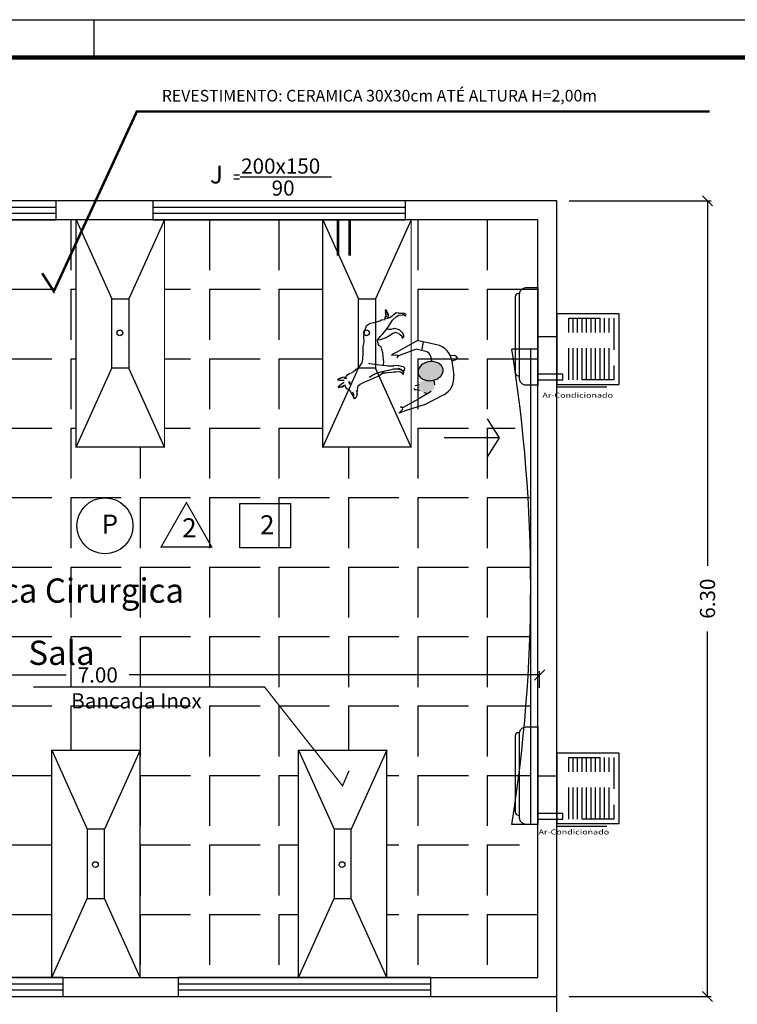
# Model space of a CAD drawing. Extents: x 1306 to 3282, y -24 to 530.
# Drawn here: x 1509 to 1515, y 23 to 31 of the extents above; entities that cross this region are included whole.
import ezdxf
from ezdxf.enums import TextEntityAlignment as Align

# ---------------------------------------------------------------- set-up
doc = ezdxf.new("R2010")
doc.units = 0
doc.header["$MEASUREMENT"] = 0
for name, pattern in [('CONTINU', [0]), ('DASHED2', [0.375, 0.25, -0.125]), ('HIDDEN', [0.375, 0.25, -0.125])]:
    doc.linetypes.add(name, pattern=pattern)
doc.layers.get('0').update_dxf_attribs({"linetype": 'CONTINUOUS'})
doc.layers.get('Defpoints').update_dxf_attribs({"linetype": 'CONTINUOUS'})
for name, color, linetype in [('0C', 1, 'CONTINUOUS'), ('0E', 5, 'CONTINUOUS'), ('0ESQUADRIAS', 5, 'CONTINUOUS'), ('0LAYOUT', 3, 'CONTINUOUS'), ('0TEXTO', 82, 'CONTINUOUS'), ('1LAYOUT', 3, 'CONTINUOUS'), ('cabelo', 44, 'CONTINUOUS'), ('calça', 116, 'CONTINUOUS'), ('EQUIP', 7, 'CONTINUOUS'), ('ESPEC', 2, 'CONTINUOUS'), ('FOLHA', 1, 'CONTINUOUS'), ('PAREDE', 6, 'CONTINUOUS'), ('PAREDES', 4, 'CONTINUOUS'), ('REG60-100', 7, 'CONTINUOUS')]:
    doc.layers.add(name, color=color, linetype=linetype)
doc.styles.add('LETTER2', font='ROMANS', dxfattribs={"width": 1.3})
doc.styles.add('REGUA60', font='simplex.shx')
doc.styles.add('REGUA80', font='simplex.shx')
doc.dimstyles.new('Copy of STANDARD', dxfattribs={"dimtxt": 0.12, "dimasz": 0.08, "dimexe": 0.03, "dimexo": 0.1, "dimgap": 0.09, "dimtad": 0, "dimzin": 0, "dimdsep": 46, "dimtxsty": 'Standard', "dimblk": 'OBLIQUE', "dimcen": 0.09, "dimadec": 0, "dimazin": 0, "dimtfac": 1, "dimtofl": 0, "dimtmove": 0, "dimatfit": 3, "dimldrblk": 'OBLIQUE', "dimfxl": 1, "dimtolj": 1, "dimtzin": 0, "dimarcsym": 0})

# ---------------------------------------------------------------- blocks, each defined once
blk = doc.blocks.new('JB')
at = {"elevation": 1.1}
for points in [[(-0.15, 0), (0, 0), (0, 1), (-0.15, 1), (-0.15, 0)], [(-0.1, 0), (-0.1, 1)], [(-0.05, 1), (-0.05, 0)]]:
    blk.add_lwpolyline(points, dxfattribs=at)
at = {"invisible_edges": 15}
for points in [[(-0.15, 1.01, 1.09), (0, 1.01, 1.09), (0, 1.01, 2.11), (-0.15, 1.01, 2.11)], [(-0.15, -0.01, 1.09), (0, -0.01, 1.09), (0, -0.01, 2.11), (-0.15, -0.01, 2.11)]]:
    blk.add_3dface(points, dxfattribs=at)
blk = doc.blocks.new('_Oblique')
at = {"color": 0, "linetype": 'ByBlock', "lineweight": -2}
blk.add_line((-0.5, -0.5), (0.5, 0.5), dxfattribs=at)
blk = doc.blocks.new('*D797')
at = {"color": 0, "lineweight": -2, "ltscale": 5}
for p, q in [((1506.5878, 25.6325), (1506.5878, 25.7649)), ((1506.5878, 25.7349), (1509.8378, 25.7349)), ((1513.5878, 25.7349), (1510.3378, 25.7349)), ((1513.5878, 25.6325), (1513.5878, 25.7649))]:
    blk.add_line(p, q, dxfattribs=at)
at = {"layer": 'Defpoints', "color": 0, "ltscale": 5}
for p in [(1513.5878, 25.7349), (1506.5878, 25.5325), (1513.5878, 25.5325)]:
    blk.add_point(p, dxfattribs=at)
at = {"color": 0, "lineweight": -2, "ltscale": 5, "xscale": 0.08, "yscale": 0.08, "zscale": 0.08, "rotation": 180}
blk.add_blockref('_Oblique', (1506.5878, 25.7349), dxfattribs=at)
at = {"color": 0, "lineweight": -2, "ltscale": 5, "xscale": 0.08, "yscale": 0.08, "zscale": 0.08}
blk.add_blockref('_Oblique', (1513.5878, 25.7349), dxfattribs=at)
at = {"color": 0, "ltscale": 5, "insert": (1510.0878, 25.7349), "char_height": 0.12, "attachment_point": 5}
blk.add_mtext('\\A1;7.00', dxfattribs=at)
blk = doc.blocks.new('INDSETA')
at = {"color": 4, "linetype": 'ByBlock'}
for p, q in [((1.24, 2), (0, 0)), ((0, 0), (1.24, -2))]:
    blk.add_line(p, q, dxfattribs=at)
blk = doc.blocks.new('*D809')
at = {"color": 0, "lineweight": -2, "ltscale": 5}
for p, q in [((1513.8229, 29.489), (1514.9479, 29.489)), ((1514.9179, 29.489), (1514.9179, 26.599)), ((1514.9179, 23.189), (1514.9179, 26.079)), ((1513.8229, 23.189), (1514.9479, 23.189))]:
    blk.add_line(p, q, dxfattribs=at)
at = {"layer": 'Defpoints', "color": 0, "ltscale": 5}
for p in [(1513.7229, 29.489, -5.01), (1514.9179, 29.489), (1513.7229, 23.189, -5.01)]:
    blk.add_point(p, dxfattribs=at)
at = {"color": 0, "lineweight": -2, "ltscale": 5, "xscale": 0.08, "yscale": 0.08, "zscale": 0.08}
for p, rotation in [((1514.9179, 29.489), 90), ((1514.9179, 23.189), 270)]:
    blk.add_blockref('_Oblique', p, dxfattribs=dict(at, rotation=rotation))
at = {"color": 0, "ltscale": 5, "insert": (1514.9179, 26.339), "char_height": 0.12, "attachment_point": 5, "rotation": 90}
blk.add_mtext('\\A1;6.30', dxfattribs=at)

msp = doc.modelspace()

# ---------------------------------------------------------------- hatches: boundary and pattern name
at = {"ltscale": 5}
h = msp.add_hatch(dxfattribs=at)
h.set_pattern_fill('ANGLE,_O', color=251, scale=2)
h.set_pattern_definition([(0, (1506.5729, 29.33897), (0, -0.55), [0.4, -0.15]), (270, (1506.5729, 29.33897), (-0.55, -3e-17), [0.4, -0.15])])
h.paths.add_polyline_path([(1510.6162, 27.539), (1510.6162, 29.339), (1511.8703, 29.339), (1511.8703, 27.539), (1512.5703, 27.539), (1512.5703, 29.339), (1513.5729, 29.339), (1513.5729, 28.1262), (1513.4792, 28.1262, 0.414214), (1513.4292, 28.0762), (1513.4292, 28.0528), (1513.4199, 28.0528, 0.414214), (1513.3949, 28.0278), (1513.3949, 27.4251, 0.414214), (1513.4199, 27.4001), (1513.4294, 27.4001, 0.389001), (1513.4792, 27.3544), (1513.5172, 27.3544), (1513.5172, 24.6479), (1513.4792, 24.6479, 0.414214), (1513.4292, 24.5979), (1513.4292, 23.9262, 0.414214), (1513.4792, 23.8762), (1513.5729, 23.8762), (1513.5729, 23.339), (1512.377, 23.339), (1512.377, 25.139), (1511.677, 25.139), (1511.677, 23.339), (1510.4229, 23.339), (1510.4229, 25.139), (1509.7229, 25.139), (1509.7229, 23.339), (1508.5652, 23.339), (1508.5652, 25.139), (1507.8652, 25.139), (1507.8652, 23.339), (1507.5396, 23.339, 0.414214), (1506.6896, 24.189), (1506.6396, 24.189), (1506.6396, 23.339), (1506.5729, 23.339), (1506.5729, 26.539), (1507.2229, 26.539), (1507.2229, 28.039), (1506.5729, 28.039), (1506.5729, 29.339), (1508.0585, 29.339), (1508.0585, 27.539), (1508.7585, 27.539), (1508.7585, 29.339), (1509.9162, 29.339), (1509.9162, 27.539)])
h.paths.add_polyline_path([(1507.5396, 23.339), (1506.6896, 23.339), (1506.6896, 24.189, -0.414214)], flags=17)
h.paths.add_polyline_path([(1509.8978, 27.033), (1510.2778, 27.033), (1510.2778, 26.853), (1509.8978, 26.853)], flags=24)
h.paths.add_polyline_path([(1507.9952, 26.529), (1507.9952, 26.149), (1507.8152, 26.149), (1507.8152, 26.529)], flags=24)
h.paths.add_polyline_path([(1509.8472, 25.6199), (1511.2672, 25.6199), (1511.2672, 25.4399), (1509.8472, 25.4399)], flags=24)
h.paths.add_polyline_path([(1508.5978, 26.4989), (1511.1761, 26.4989), (1511.1761, 26.1149), (1508.5978, 26.1149)], flags=24)
h.paths.add_polyline_path([(1509.4901, 26.0546), (1510.1255, 26.0546), (1510.1255, 25.7666), (1509.4901, 25.7666)], flags=24)
edge = h.paths.add_edge_path(flags=17)
edge.add_line((1506.6396, 23.339), (1506.6896, 23.339))
edge = h.paths.add_edge_path(flags=16)
edge.add_line((1506.5896, 23.189), (1506.5896, 23.339))
edge.add_line((1506.5896, 23.339), (1506.6396, 23.339))
edge.add_line((1506.6396, 23.339), (1506.6396, 23.289))
edge.add_line((1506.6396, 23.289), (1506.6896, 23.289))
edge.add_line((1506.6896, 23.289), (1506.6896, 23.189))
edge = h.paths.add_edge_path(flags=0)
edge.add_line((1506.6896, 23.189), (1506.5896, 23.189))
h.paths.add_polyline_path([(1507.5883, 23.339), (1506.5883, 23.339), (1506.5883, 23.189), (1507.5883, 23.189)])
edge = h.paths.add_edge_path()
edge.add_line((1507.5896, 23.189), (1507.5896, 23.339))
edge.add_line((1507.5896, 23.339), (1507.5396, 23.339))
edge.add_line((1507.5396, 23.339), (1507.5396, 23.289))
edge.add_line((1507.5396, 23.289), (1507.4896, 23.289))
edge.add_line((1507.4896, 23.289), (1507.4896, 23.189))
edge = h.paths.add_edge_path(flags=17)
edge.add_line((1507.5896, 23.189), (1507.4896, 23.189))
h.paths.add_polyline_path([(1507.0472, 23.4445), (1507.0472, 23.6845), (1507.2272, 23.6845), (1507.2272, 23.4445)], flags=24)
edge = h.paths.add_edge_path(flags=0)
edge.add_line((1507.058, 23.4319), (1507.058, 23.7009))
h.paths.add_polyline_path([(1506.8904, 23.4083), (1506.8904, 23.7283), (1507.0704, 23.7283), (1507.0704, 23.4083)], flags=24)
h.paths.add_polyline_path([(1506.9859, 23.3053), (1506.9859, 23.3886), (1507.1359, 23.3886), (1507.1359, 23.3053)], flags=9)
h.paths.add_polyline_path([(1506.9831, 23.1969), (1506.9831, 23.3369), (1507.1631, 23.3369), (1507.1631, 23.1969)], flags=24)
edge = h.paths.add_edge_path(flags=16)
edge.add_line((1507.0727, 23.367), (1507.0727, 23.4118))
edge = h.paths.add_edge_path(flags=16)
edge.add_line((1507.0407, 23.367), (1507.0407, 23.4118))
at = {"layer": 'cabelo'}
msp.add_hatch(color=40, dxfattribs=at).paths.add_polyline_path([(1512.82, 28.1263, 0.126822), (1512.8232, 28.1546, 0.126822), (1512.8124, 28.1808, 0.10607), (1512.7869, 28.203, 0.085783), (1512.7537, 28.2145, 0.075445), (1512.7138, 28.215, 0.075445), (1512.6756, 28.2036, 0.085783), (1512.6468, 28.1835, 0.10607), (1512.6284, 28.1551, 0.126822), (1512.6251, 28.1269, 0.126822), (1512.636, 28.1006, 0.10607), (1512.6615, 28.0784, 0.085783), (1512.6947, 28.0669, 0.075445), (1512.7346, 28.0664, 0.075445), (1512.7728, 28.0778, 0.085783), (1512.8015, 28.098, 0.10607)])
at = {"layer": 'calça'}
msp.add_hatch(color=251, dxfattribs=at).paths.add_polyline_path([(1512.7562, 28.0317), (1512.7509, 28.0698, -0.031395), (1512.7346, 28.0664, -0.075445), (1512.6947, 28.0669, -0.03575), (1512.6804, 28.0703), (1512.6497, 28.0576, 0.672614), (1512.6702, 27.9708), (1512.701, 27.9636), (1512.7299, 27.9805, 0.316574)])

# ---------------------------------------------------------------- linework, layer by layer
for p, q in [((1483.3056, 30.9237), (1527.8556, 30.9237)), ((1510.0556, 30.9237), (1510.0556, 30.6237)), ((1512.3637, 28.6229, -5.01), (1512.3691, 28.6116, -5.01)), ((1512.3673, 28.6265, -5.01), (1512.3703, 28.6146, -5.01)), ((1512.3739, 28.6128, -5.01), (1512.3709, 28.6294, -5.01)), ((1512.3709, 28.6294, -5.01), (1512.3751, 28.6116, -5.01)), ((1512.3751, 28.6116, -5.01), (1512.3757, 28.6175, -5.01)), ((1512.3757, 28.6175, -5.01), (1512.3816, 28.6003, -5.01)), ((1512.3354, 28.5431, -5.01), (1512.3218, 28.5356, -5.01)), ((1512.3633, 28.5468, -5.01), (1512.3354, 28.5431, -5.01)), ((1512.3643, 28.551, -5.01), (1512.3655, 28.5682, -5.01)), ((1512.3655, 28.6128, -5.01), (1512.3709, 28.5997, -5.01)), ((1512.3679, 28.5539, -5.01), (1512.3673, 28.5747, -5.01)), ((1512.3739, 28.5712, -5.01), (1512.3679, 28.5979, -5.01)), ((1512.3679, 28.5979, -5.01), (1512.3721, 28.5878, -5.01)), ((1512.3709, 28.5605, -5.01), (1512.3697, 28.5819, -5.01)), ((1512.3697, 28.5819, -5.01), (1512.3739, 28.5712, -5.01)), ((1512.4069, 28.5666, -5.01), (1512.3758, 28.5561, -5.01)), ((1512.3816, 28.6003, -5.01), (1512.381, 28.6057, -5.01)), ((1512.381, 28.6057, -5.01), (1512.3864, 28.5878, -5.01)), ((1512.3905, 28.5825, -5.01), (1512.3822, 28.5587, -5.01)), ((1512.3864, 28.5878, -5.01), (1512.3881, 28.5955, -5.01)), ((1512.3881, 28.5955, -5.01), (1512.3876, 28.5771, -5.01)), ((1512.3876, 28.5771, -5.01), (1512.3905, 28.5825, -5.01)), ((1512.4047, 28.5159, -5.01), (1512.4235, 28.5434, -5.01)), ((1512.4506, 28.6014, -5.01), (1512.4069, 28.5666, -5.01)), ((1512.4235, 28.5434, -5.01), (1512.4508, 28.5705, -5.01)), ((1512.4695, 28.5989, -5.01), (1512.4506, 28.6014, -5.01)), ((1512.4508, 28.5705, -5.01), (1512.4733, 28.5832, -5.01)), ((1512.4702, 28.5991, -5.01), (1512.4758, 28.5987, -5.01)), ((1512.4733, 28.5832, -5.01), (1512.5003, 28.5869, -5.01)), ((1512.4758, 28.5987, -5.01), (1512.4823, 28.5994, -5.01)), ((1512.4823, 28.5994, -5.01), (1512.4849, 28.5998, -5.01)), ((1512.4851, 28.5997, -5.01), (1512.4988, 28.6003, -5.01)), ((1512.5, 28.601, -5.01), (1512.514, 28.6005, -5.01)), ((1512.5009, 28.5868, -5.01), (1512.5072, 28.5868, -5.01)), ((1512.5116, 28.5868, -5.01), (1512.5079, 28.5869, -5.01)), ((1512.5151, 28.5854, -5.01), (1512.5116, 28.5868, -5.01)), ((1512.5173, 28.5813, -5.01), (1512.5151, 28.5854, -5.01)), ((1512.5156, 28.6005, -5.01), (1512.5212, 28.598, -5.01)), ((1512.5197, 28.5783, -5.01), (1512.5173, 28.5813, -5.01)), ((1512.5193, 28.5817, -5.01), (1512.5202, 28.5803, -5.01)), ((1512.5241, 28.5777, -5.01), (1512.5198, 28.5782, -5.01)), ((1512.5202, 28.5803, -5.01), (1512.523, 28.5791, -5.01)), ((1512.5212, 28.598, -5.01), (1512.5242, 28.5943, -5.01)), ((1512.5216, 28.5824, -5.01), (1512.5235, 28.5808, -5.01)), ((1512.523, 28.5791, -5.01), (1512.5256, 28.5794, -5.01)), ((1512.5235, 28.5808, -5.01), (1512.5254, 28.5801, -5.01)), ((1512.5237, 28.5836, -5.01), (1512.5254, 28.5817, -5.01)), ((1512.5266, 28.5801, -5.01), (1512.5241, 28.5777, -5.01)), ((1512.5242, 28.5943, -5.01), (1512.5268, 28.5889, -5.01)), ((1512.5254, 28.5817, -5.01), (1512.5268, 28.5819, -5.01)), ((1512.5268, 28.5889, -5.01), (1512.5268, 28.5843, -5.01)), ((1512.1994, 28.459, -5.01), (1512.1929, 28.4164, -5.01)), ((1512.2129, 28.4956, -5.01), (1512.1994, 28.459, -5.01)), ((1512.2452, 28.5183, -5.01), (1512.2129, 28.4956, -5.01)), ((1512.274, 28.5221, -5.01), (1512.2452, 28.5183, -5.01)), ((1512.3218, 28.5356, -5.01), (1512.274, 28.5221, -5.01)), ((1512.3463, 28.4351, -5.01), (1512.3707, 28.4639, -5.01)), ((1512.3707, 28.4639, -5.01), (1512.3861, 28.4855, -5.01)), ((1512.3864, 28.4723, -5.01), (1512.3761, 28.4704, -5.01)), ((1512.3861, 28.4855, -5.01), (1512.4047, 28.5159, -5.01)), ((1512.3879, 28.4725, -5.01), (1512.4038, 28.4736, -5.01)), ((1512.4038, 28.4736, -5.01), (1512.4112, 28.4741, -5.01)), ((1512.4112, 28.4741, -5.01), (1512.439, 28.4797, -5.01)), ((1512.439, 28.4797, -5.01), (1512.4734, 28.4698, -5.01)), ((1512.4923, 28.4558, -5.01), (1512.474, 28.4701, -5.01)), ((1512.1929, 28.4164, -5.01), (1512.1941, 28.3696, -5.01)), ((1512.3242, 28.3877, -5.01), (1512.3037, 28.3854, -5.01)), ((1512.3045, 28.3873, -5.01), (1512.3243, 28.4139, -5.01)), ((1512.3076, 28.3697, -5.01), (1512.3045, 28.3873, -5.01)), ((1512.3654, 28.4026, -5.01), (1512.3242, 28.3877, -5.01)), ((1512.3243, 28.4139, -5.01), (1512.3463, 28.4351, -5.01)), ((1512.3898, 28.4155, -5.01), (1512.3654, 28.4026, -5.01)), ((1512.4249, 28.4375, -5.01), (1512.3898, 28.4155, -5.01)), ((1512.446, 28.4455, -5.01), (1512.4249, 28.4375, -5.01)), ((1512.4708, 28.4378, -5.01), (1512.446, 28.4455, -5.01)), ((1512.4721, 28.4375, -5.01), (1512.4955, 28.4205, -5.01)), ((1512.5046, 28.4419, -5.01), (1512.4923, 28.4558, -5.01)), ((1512.4955, 28.4197, -5.01), (1512.4959, 28.4129, -5.01)), ((1512.4959, 28.4129, -5.01), (1512.4991, 28.4038, -5.01)), ((1512.4991, 28.4038, -5.01), (1512.505, 28.4042, -5.01)), ((1512.5002, 28.4097, -5.01), (1512.5018, 28.4066, -5.01)), ((1512.5018, 28.4066, -5.01), (1512.5062, 28.4062, -5.01)), ((1512.5034, 28.4121, -5.01), (1512.5038, 28.4089, -5.01)), ((1512.5038, 28.4089, -5.01), (1512.507, 28.4085, -5.01)), ((1512.5102, 28.434, -5.01), (1512.5046, 28.4419, -5.01)), ((1512.505, 28.4042, -5.01), (1512.5118, 28.4121, -5.01)), ((1512.5066, 28.4141, -5.01), (1512.5082, 28.4105, -5.01)), ((1512.5082, 28.4105, -5.01), (1512.5106, 28.4109, -5.01)), ((1512.5118, 28.4236, -5.01), (1512.5102, 28.434, -5.01)), ((1512.5118, 28.4121, -5.01), (1512.5118, 28.4236, -5.01)), ((1512.1881, 28.3336, -5.01), (1512.1869, 28.282, -5.01)), ((1512.1941, 28.3696, -5.01), (1512.1881, 28.3336, -5.01)), ((1512.3149, 28.3449, -5.01), (1512.3076, 28.3697, -5.01)), ((1512.3316, 28.3329, -5.01), (1512.3149, 28.3449, -5.01)), ((1512.3376, 28.3126, -5.01), (1512.3316, 28.3329, -5.01)), ((1512.346, 28.2851, -5.01), (1512.3376, 28.3126, -5.01)), ((1512.1842, 28.2347, -5.01), (1512.1829, 28.221, -5.01)), ((1512.1859, 28.2471, -5.01), (1512.1842, 28.2347, -5.01)), ((1512.1869, 28.282, -5.01), (1512.1861, 28.2369, -5.01)), ((1512.3497, 28.2581, -5.01), (1512.346, 28.2851, -5.01)), ((1512.3513, 28.2339, -5.01), (1512.3497, 28.2581, -5.01)), ((1512.3527, 28.2133, -5.01), (1512.3513, 28.2339, -5.01)), ((1512.1284, 28.1476, -5.01), (1512.116, 28.1373, -5.01)), ((1512.1465, 28.1622, -5.01), (1512.1284, 28.1476, -5.01)), ((1512.1623, 28.1794, -5.01), (1512.1465, 28.1622, -5.01)), ((1512.1722, 28.1952, -5.01), (1512.1623, 28.1794, -5.01)), ((1512.179, 28.2077, -5.01), (1512.1722, 28.1952, -5.01)), ((1512.1829, 28.221, -5.01), (1512.179, 28.2077, -5.01)), ((1512.244, 28.1976, -5.01), (1512.2363, 28.2009, -5.01)), ((1512.2808, 28.1945, -5.01), (1512.244, 28.1976, -5.01)), ((1512.3395, 28.1862, -5.01), (1512.2808, 28.1945, -5.01)), ((1512.3426, 28.1875, -5.01), (1512.3697, 28.1844, -5.01)), ((1512.3504, 28.1916, -5.01), (1512.3527, 28.2133, -5.01)), ((1512.364, 28.1419, -5.01), (1512.3926, 28.1494, -5.01)), ((1512.3697, 28.1844, -5.01), (1512.3864, 28.1828, -5.01)), ((1512.3864, 28.1828, -5.01), (1512.4223, 28.182, -5.01)), ((1512.3926, 28.1494, -5.01), (1512.4323, 28.1577, -5.01)), ((1512.4228, 28.1822, -5.01), (1512.4322, 28.1822, -5.01)), ((1512.4323, 28.1577, -5.01), (1512.4557, 28.1592, -5.01)), ((1512.4671, 28.1844, -5.01), (1512.4326, 28.1821, -5.01)), ((1512.439, 28.1589, -5.01), (1512.4653, 28.1581, -5.01)), ((1512.4557, 28.1592, -5.01), (1512.4697, 28.1602, -5.01)), ((1512.4653, 28.1581, -5.01), (1512.4828, 28.1541, -5.01)), ((1512.4666, 28.1842, -5.01), (1512.4702, 28.1842, -5.01)), ((1512.4773, 28.1597, -5.01), (1512.4677, 28.1605, -5.01)), ((1512.4717, 28.1844, -5.01), (1512.4948, 28.1812, -5.01)), ((1512.4916, 28.1549, -5.01), (1512.4773, 28.1597, -5.01)), ((1512.4828, 28.1541, -5.01), (1512.494, 28.1525, -5.01)), ((1512.498, 28.143, -5.01), (1512.4916, 28.1549, -5.01)), ((1512.4948, 28.1812, -5.01), (1512.5059, 28.1772, -5.01)), ((1512.5001, 28.1472, -5.01), (1512.5031, 28.1423, -5.01)), ((1512.5031, 28.1497, -5.01), (1512.5043, 28.1435, -5.01)), ((1512.5057, 28.1497, -5.01), (1512.5073, 28.1446, -5.01)), ((1512.5059, 28.1772, -5.01), (1512.5163, 28.1661, -5.01)), ((1512.5091, 28.15, -5.01), (1512.5103, 28.1446, -5.01)), ((1512.5163, 28.1661, -5.01), (1512.5147, 28.143, -5.01)), ((1512.0016, 28.0829, -5.01), (1511.9863, 28.0712, -5.01)), ((1511.9863, 28.0712, -5.01), (1512.0052, 28.0691, -5.01)), ((1512.0021, 28.0799, -5.01), (1511.9924, 28.0727, -5.01)), ((1511.9924, 28.0727, -5.01), (1512.0134, 28.0702, -5.01)), ((1512.0226, 28.0911, -5.01), (1512.0016, 28.0829, -5.01)), ((1512.021, 28.0875, -5.01), (1512.0021, 28.0799, -5.01)), ((1512.0052, 28.0691, -5.01), (1512.0405, 28.0671, -5.01)), ((1512.0134, 28.0702, -5.01), (1512.0369, 28.0712, -5.01)), ((1512.0349, 28.0896, -5.01), (1512.021, 28.0875, -5.01)), ((1512.0513, 28.0929, -5.01), (1512.0243, 28.0911, -5.01)), ((1512.0395, 28.0886, -5.01), (1512.0471, 28.0809, -5.01)), ((1512.0598, 28.0785, -5.01), (1512.0513, 28.0929, -5.01)), ((1512.0594, 28.1037, -5.01), (1512.0543, 28.0968, -5.01)), ((1512.0852, 28.1209, -5.01), (1512.0594, 28.1037, -5.01)), ((1512.1136, 28.1352, -5.01), (1512.0889, 28.1225, -5.01)), ((1512.2038, 28.0553, -5.01), (1512.243, 28.0729, -5.01)), ((1512.2388, 28.0942, -5.01), (1512.2641, 28.108, -5.01)), ((1512.243, 28.0729, -5.01), (1512.2785, 28.0884, -5.01)), ((1512.2641, 28.108, -5.01), (1512.2913, 28.122, -5.01)), ((1512.2785, 28.0884, -5.01), (1512.3095, 28.1017, -5.01)), ((1512.2913, 28.122, -5.01), (1512.3297, 28.1359, -5.01)), ((1512.3095, 28.1017, -5.01), (1512.3364, 28.1204, -5.01)), ((1512.3297, 28.1359, -5.01), (1512.364, 28.1419, -5.01)), ((1512.3364, 28.1204, -5.01), (1512.3602, 28.1426, -5.01)), ((1512.3402, 28.1223, -5.01), (1512.3602, 28.1279, -5.01)), ((1512.3602, 28.1279, -5.01), (1512.3705, 28.1279, -5.01)), ((1512.3706, 28.1273, -5.01), (1512.3836, 28.1291, -5.01)), ((1512.3836, 28.1291, -5.01), (1512.4134, 28.133, -5.01)), ((1512.4134, 28.133, -5.01), (1512.431, 28.1351, -5.01)), ((1512.431, 28.1351, -5.01), (1512.4488, 28.1363, -5.01)), ((1512.4488, 28.1363, -5.01), (1512.474, 28.138, -5.01)), ((1512.474, 28.138, -5.01), (1512.4952, 28.1291, -5.01)), ((1512.4956, 28.1286, -5.01), (1512.5004, 28.1183, -5.01)), ((1512.5067, 28.1374, -5.01), (1512.498, 28.143, -5.01)), ((1512.5004, 28.1183, -5.01), (1512.5083, 28.1159, -5.01)), ((1512.5015, 28.1206, -5.01), (1512.5028, 28.1184, -5.01)), ((1512.5024, 28.1236, -5.01), (1512.5028, 28.121, -5.01)), ((1512.5028, 28.121, -5.01), (1512.5048, 28.1189, -5.01)), ((1512.5028, 28.1184, -5.01), (1512.506, 28.1177, -5.01)), ((1512.5031, 28.1423, -5.01), (1512.5078, 28.1391, -5.01)), ((1512.5043, 28.1435, -5.01), (1512.5091, 28.1396, -5.01)), ((1512.5048, 28.1189, -5.01), (1512.5085, 28.1178, -5.01)), ((1512.5049, 28.1242, -5.01), (1512.5052, 28.1211, -5.01)), ((1512.5052, 28.1211, -5.01), (1512.507, 28.1191, -5.01)), ((1512.506, 28.1177, -5.01), (1512.5087, 28.1177, -5.01)), ((1512.5147, 28.143, -5.01), (1512.5067, 28.1374, -5.01)), ((1512.507, 28.1191, -5.01), (1512.5091, 28.1193, -5.01)), ((1512.5073, 28.1446, -5.01), (1512.511, 28.1412, -5.01)), ((1512.5074, 28.1257, -5.01), (1512.5074, 28.1228, -5.01)), ((1512.5074, 28.1228, -5.01), (1512.5087, 28.1212, -5.01)), ((1512.5083, 28.1159, -5.01), (1512.5123, 28.1279, -5.01)), ((1512.5085, 28.1178, -5.01), (1512.5092, 28.1186, -5.01)), ((1512.5087, 28.1212, -5.01), (1512.5102, 28.122, -5.01)), ((1512.5103, 28.1446, -5.01), (1512.5126, 28.1421, -5.01)), ((1512.5123, 28.1279, -5.01), (1512.5107, 28.1398, -5.01)), ((1511.996, 28.0185, -5.01), (1511.9914, 28.0109, -5.01)), ((1511.9914, 28.0109, -5.01), (1512.0037, 28.0129, -5.01)), ((1512.0174, 28.04, -5.01), (1511.9953, 28.0189, -5.01)), ((1512.0006, 28.0216, -5.01), (1511.9975, 28.0144, -5.01)), ((1511.9975, 28.0144, -5.01), (1512.0088, 28.017, -5.01)), ((1512.021, 28.0395, -5.01), (1512.0006, 28.0216, -5.01)), ((1512.0022, 28.0137, -5.01), (1512.0264, 28.0172, -5.01)), ((1512.0088, 28.017, -5.01), (1512.0216, 28.019, -5.01)), ((1512.0382, 28.0508, -5.01), (1512.0174, 28.04, -5.01)), ((1512.0364, 28.0477, -5.01), (1512.021, 28.0395, -5.01)), ((1512.0216, 28.019, -5.01), (1512.0379, 28.0303, -5.01)), ((1512.0264, 28.0172, -5.01), (1512.0381, 28.0236, -5.01)), ((1512.0429, 28.0353, -5.01), (1512.053, 28.0097, -5.01)), ((1512.053, 28.0097, -5.01), (1512.064, 28.0014, -5.01)), ((1512.064, 28.0014, -5.01), (1512.0777, 27.9941, -5.01)), ((1512.0753, 28.0536, -5.01), (1512.0786, 28.0511, -5.01)), ((1512.0759, 28.0566, -5.01), (1512.0772, 28.0546, -5.01)), ((1512.0761, 28.0503, -5.01), (1512.0795, 28.0486, -5.01)), ((1512.0768, 27.9945, -5.01), (1512.0875, 27.9822, -5.01)), ((1512.0772, 28.047, -5.01), (1512.0808, 28.0458, -5.01)), ((1512.0776, 28.0563, -5.01), (1512.0774, 28.0524, -5.01)), ((1512.0774, 28.0524, -5.01), (1512.078, 28.0481, -5.01)), ((1512.0794, 28.0568, -5.01), (1512.0775, 28.0584, -5.01)), ((1512.0775, 28.0584, -5.01), (1512.0776, 28.0561, -5.01)), ((1512.078, 28.0481, -5.01), (1512.08, 28.0433, -5.01)), ((1512.0784, 28.0443, -5.01), (1512.0817, 28.0434, -5.01)), ((1512.0793, 28.0413, -5.01), (1512.0832, 28.0413, -5.01)), ((1512.0841, 28.0532, -5.01), (1512.0794, 28.0568, -5.01)), ((1512.08, 28.0433, -5.01), (1512.0836, 28.0397, -5.01)), ((1512.0816, 28.0397, -5.01), (1512.0843, 28.0394, -5.01)), ((1512.0836, 28.0397, -5.01), (1512.0861, 28.0378, -5.01)), ((1512.0862, 28.0476, -5.01), (1512.0841, 28.0532, -5.01)), ((1512.0861, 28.0378, -5.01), (1512.0866, 28.0419, -5.01)), ((1512.0866, 28.0419, -5.01), (1512.0862, 28.0476, -5.01)), ((1512.1433, 27.965, -5.01), (1512.1442, 27.9941, -5.01)), ((1512.1442, 27.9941, -5.01), (1512.1497, 28.0245, -5.01)), ((1512.1497, 28.0245, -5.01), (1512.1674, 28.0388, -5.01)), ((1512.1674, 28.0388, -5.01), (1512.2038, 28.0553, -5.01)), ((1512.0875, 27.9822, -5.01), (1512.1008, 27.9587, -5.01)), ((1512.1013, 27.9589, -5.01), (1512.1074, 27.9449, -5.01)), ((1512.1049, 27.976, -5.01), (1512.1128, 27.9562, -5.01)), ((1512.1074, 27.9449, -5.01), (1512.1123, 27.9326, -5.01)), ((1512.1124, 27.9329, -5.01), (1512.1172, 27.9219, -5.01)), ((1512.1128, 27.9562, -5.01), (1512.1148, 27.9424, -5.01)), ((1512.114, 27.9281, -5.01), (1512.1239, 27.931, -5.01)), ((1512.1149, 27.9244, -5.01), (1512.1213, 27.9267, -5.01)), ((1512.1181, 27.9218, -5.01), (1512.1224, 27.9229, -5.01)), ((1512.1219, 27.9269, -5.01), (1512.1224, 27.9235, -5.01)), ((1512.1227, 27.9229, -5.01), (1512.1306, 27.9265, -5.01)), ((1512.1243, 27.9313, -5.01), (1512.1249, 27.925, -5.01)), ((1512.1306, 27.9265, -5.01), (1512.1355, 27.932, -5.01)), ((1512.1342, 27.9872, -5.01), (1512.1388, 27.973, -5.01)), ((1512.1355, 27.932, -5.01), (1512.1404, 27.9443, -5.01)), ((1512.1388, 27.973, -5.01), (1512.141, 27.9556, -5.01)), ((1512.143, 27.9628, -5.01), (1512.1409, 27.9459, -5.01))]:
    msp.add_line(p, q)
at = {"lineweight": 100}
msp.add_line((1527.5556, 30.6237), (1484.3056, 30.6237), dxfattribs=at)
at = {"ltscale": 5}
for p, q in [((1513.7229, 29.489, -5.01), (1508.2729, 29.489, -5.01)), ((1513.7229, 21.189, -5.01), (1513.7229, 29.489, -5.01)), ((1513.5729, 29.339, -5.01), (1506.5729, 29.339, -5.01)), ((1513.5729, 23.339, -5.01), (1513.5729, 29.339, -5.01)), ((1506.5729, 23.339, -5.01), (1513.5729, 23.339, -5.01)), ((1484.9729, 23.189, -5.01), (1513.7229, 23.189, -5.01))]:
    msp.add_line(p, q, dxfattribs=at)
at = {"linetype": 'Continuous'}
for p, q in [((1513.5729, 28.3147, -5.01), (1513.3672, 28.3147, -5.01)), ((1513.5729, 24.5518, -5.01), (1513.3672, 24.5518, -5.01))]:
    msp.add_line(p, q, dxfattribs=at)
at = {"ltscale": 5, "const_width": 0.02}
msp.add_lwpolyline([(1514.9352, 30.1962), (1510.3972, 30.1962), (1509.7399, 28.773), (1509.6472, 28.9162)], dxfattribs=at)
at = {"linetype": 'Continuous', "elevation": -5.01}
msp.add_lwpolyline([(1513.5172, 24.5518), (1513.5172, 28.3147)], dxfattribs=at)
at = {"linetype": 'Continuous', "ltscale": 0.1, "const_width": 0.01}
msp.add_lwpolyline([(1510.5895, 26.748), (1510.7901, 27.0994), (1510.9907, 26.748), (1510.5895, 26.748)], dxfattribs=at)
at = {"linetype": 'Continuous', "ltscale": 0.1}
msp.add_lwpolyline([(1511.6143, 26.7416), (1511.2131, 26.7416), (1511.2131, 27.093), (1511.6143, 27.093)], close=True, dxfattribs=at)
at = {"linetype": 'Continuous'}
msp.add_arc((1501.6423, 26.4333, -5.01), 11.8749, 350.88353, 9.11647, dxfattribs=at)
at = {"layer": '0C', "color": 252, "linetype": 'CONTINU'}
for p, q in [((1509.9162, 29.339, -5.01), (1510.1984, 28.7142, -5.01)), ((1510.6162, 29.339, -5.01), (1510.334, 28.7142, -5.01)), ((1511.8703, 29.339, -5.01), (1512.1525, 28.7142, -5.01)), ((1512.5703, 29.339, -5.01), (1512.288, 28.7142, -5.01)), ((1509.9162, 27.539, -5.01), (1510.1984, 28.1638, -5.01)), ((1510.6162, 27.539, -5.01), (1510.334, 28.1638, -5.01)), ((1511.8703, 27.539, -5.01), (1512.1525, 28.1638, -5.01)), ((1512.5703, 27.539, -5.01), (1512.288, 28.1638, -5.01)), ((1509.7229, 25.139, -5.01), (1510.0051, 24.5142, -5.01)), ((1510.4229, 25.139, -5.01), (1510.1407, 24.5142, -5.01)), ((1511.677, 25.139, -5.01), (1511.9592, 24.5142, -5.01)), ((1512.377, 25.139, -5.01), (1512.0948, 24.5142, -5.01)), ((1509.7229, 23.339, -5.01), (1510.0051, 23.9638, -5.01)), ((1510.4229, 23.339, -5.01), (1510.1407, 23.9638, -5.01)), ((1511.677, 23.339, -5.01), (1511.9592, 23.9638, -5.01)), ((1512.377, 23.339, -5.01), (1512.0948, 23.9638, -5.01))]:
    msp.add_line(p, q, dxfattribs=at)
at = {"layer": '0C', "color": 4, "linetype": 'DASHED2'}
for p, q in [((1513.8525, 28.0721, -5.01), (1513.8525, 28.5607, -5.01)), ((1513.8883, 28.0721, -5.01), (1513.8883, 28.5607, -5.01)), ((1513.9241, 28.0721, -5.01), (1513.9241, 28.5607, -5.01)), ((1513.9599, 28.0721, -5.01), (1513.9599, 28.5607, -5.01)), ((1513.9956, 28.0721, -5.01), (1513.9956, 28.5607, -5.01)), ((1514.0314, 28.0721, -5.01), (1514.0314, 28.5607, -5.01)), ((1514.0672, 28.0721, -5.01), (1514.0672, 28.5607, -5.01)), ((1514.103, 28.0721, -5.01), (1514.103, 28.5607, -5.01)), ((1514.1387, 28.0721, -5.01), (1514.1387, 28.5607, -5.01)), ((1513.8525, 24.5939, -5.01), (1513.8525, 25.0824, -5.01)), ((1513.8883, 24.5939, -5.01), (1513.8883, 25.0824, -5.01)), ((1513.9241, 24.5939, -5.01), (1513.9241, 25.0824, -5.01)), ((1513.9599, 24.5939, -5.01), (1513.9599, 25.0824, -5.01)), ((1513.9956, 24.5939, -5.01), (1513.9956, 25.0824, -5.01)), ((1514.0314, 24.5939, -5.01), (1514.0314, 25.0824, -5.01)), ((1514.0672, 24.5939, -5.01), (1514.0672, 25.0824, -5.01)), ((1514.103, 24.5939, -5.01), (1514.103, 25.0824, -5.01)), ((1514.1387, 24.5939, -5.01), (1514.1387, 25.0824, -5.01))]:
    msp.add_line(p, q, dxfattribs=at)
at = {"layer": '0C', "color": 4, "linetype": 'CONTINU', "elevation": -5.01}
for points in [[(1513.5729, 28.03), (1513.4792, 28.03, -0.414214), (1513.4292, 28.08), (1513.4292, 28.7518, -0.414214), (1513.4792, 28.8018), (1513.5729, 28.8018)], [(1513.4292, 28.7561), (1513.4199, 28.7561, 0.414214), (1513.3949, 28.7311), (1513.3949, 28.1284, 0.414214), (1513.4199, 28.1034), (1513.4292, 28.1034)], [(1513.4292, 25.2779), (1513.4199, 25.2779, 0.414214), (1513.3949, 25.2529), (1513.3949, 24.6501, 0.414214), (1513.4199, 24.6251), (1513.4292, 24.6251)], [(1513.5729, 24.5518), (1513.4792, 24.5518, -0.414214), (1513.4292, 24.6018), (1513.4292, 25.2735, -0.414214), (1513.4792, 25.3235), (1513.5729, 25.3235)]]:
    msp.add_lwpolyline(points, format="xyb", close=True, dxfattribs=at)
at = {"layer": '0C', "color": 252, "linetype": 'CONTINU', "elevation": -5.01}
for points in [[(1510.334, 28.7142), (1510.334, 28.1638), (1510.1984, 28.1638), (1510.1984, 28.7142)], [(1512.288, 28.7142), (1512.288, 28.1638), (1512.1525, 28.1638), (1512.1525, 28.7142)], [(1510.1407, 23.9638), (1510.1407, 24.5142), (1510.0051, 24.5142), (1510.0051, 23.9638)], [(1512.0948, 23.9638), (1512.0948, 24.5142), (1511.9592, 24.5142), (1511.9592, 23.9638)]]:
    msp.add_lwpolyline(points, close=True, dxfattribs=at)
at = {"layer": '0C', "color": 4, "linetype": 'CONTINU', "elevation": -5.01}
for points in [[(1513.7229, 28.0361), (1514.2167, 28.0361), (1514.2167, 28.5952), (1513.7229, 28.5952)], [(1513.5729, 28.0721), (1513.7706, 28.0721), (1513.7706, 28.1168), (1513.5729, 28.1168)], [(1513.7229, 24.5579), (1514.2167, 24.5579), (1514.2167, 25.1169), (1513.7229, 25.1169)], [(1513.5729, 24.5939), (1513.7706, 24.5939), (1513.7706, 24.6386), (1513.5729, 24.6386)]]:
    msp.add_lwpolyline(points, close=True, dxfattribs=at)
at = {"layer": '0C', "color": 4, "linetype": 'DASHED2', "elevation": -5.01}
for points in [[(1514.1745, 28.0721), (1513.8183, 28.0721), (1513.8183, 28.5607), (1514.1745, 28.5607)], [(1514.1745, 24.5939), (1513.8183, 24.5939), (1513.8183, 25.0824), (1514.1745, 25.0824)]]:
    msp.add_lwpolyline(points, close=True, dxfattribs=at)
at = {"layer": '0C', "linetype": 'CONTINU', "const_width": 0.01, "elevation": -5.01}
msp.add_lwpolyline([(1509.5763, 25.6395), (1511.4093, 25.6395), (1512.027, 24.8569), (1512.0776, 24.9755)], dxfattribs=at)
at = {"layer": '0C', "color": 252, "linetype": 'CONTINU'}
for centre in [(1510.2624, 28.4444, -5.01), (1512.2165, 28.4444, -5.01), (1510.0692, 24.2335, -5.01), (1512.0232, 24.2335, -5.01)]:
    msp.add_circle(centre, 0.0228, dxfattribs=at)
at = {"layer": '0ESQUADRIAS', "linetype": 'Continuous', "ltscale": 5}
for p, q in [((1513.7229, 28.4126, -5.01), (1513.5729, 28.4126, -5.01)), ((1513.7229, 24.9344, -5.01), (1513.5729, 24.9344, -5.01))]:
    msp.add_line(p, q, dxfattribs=at)
at = {"layer": '0LAYOUT', "color": 250, "linetype": 'HIDDEN', "ltscale": 0.1, "const_width": 0.02, "elevation": -5.01}
msp.add_lwpolyline([(1511.9906, 29.0542), (1511.9906, 29.339)], dxfattribs=at)
at = {"layer": '0LAYOUT', "color": 6, "linetype": 'HIDDEN', "ltscale": 0.1, "const_width": 0.02, "elevation": -5.01}
msp.add_lwpolyline([(1512.0827, 29.0542), (1512.0827, 29.339)], dxfattribs=at)
at = {"layer": '0TEXTO', "ltscale": 5}
for p, q in [((1511.1657, 29.6954, -6.01), (1511.2105, 29.6954, -6.01)), ((1511.1657, 29.6954, -6.01), (1511.2105, 29.6954, -6.01)), ((1511.1657, 29.6633, -6.01), (1511.2105, 29.6633, -6.01)), ((1511.1657, 29.6633, -6.01), (1511.2105, 29.6633, -6.01)), ((1511.2149, 29.6806, -6.01), (1511.9401, 29.6806, -6.01))]:
    msp.add_line(p, q, dxfattribs=at)
at = {"layer": '1LAYOUT', "ltscale": 0.5, "const_width": 0.01, "elevation": -5.01}
for points in [[(1510.6162, 29.339), (1509.9162, 29.339), (1509.9162, 27.539), (1510.6162, 27.539), (1510.6162, 29.339)], [(1512.5703, 29.339), (1511.8703, 29.339), (1511.8703, 27.539), (1512.5703, 27.539), (1512.5703, 29.339)], [(1510.4229, 23.339), (1509.7229, 23.339), (1509.7229, 25.139), (1510.4229, 25.139), (1510.4229, 23.339)], [(1512.377, 23.339), (1511.677, 23.339), (1511.677, 25.139), (1512.377, 25.139), (1512.377, 23.339)]]:
    msp.add_lwpolyline(points, dxfattribs=at)
at = {"layer": 'EQUIP'}
for p, q in [((1512.6073, 28.3764, -5.01), (1512.4524, 28.2896, -5.01)), ((1512.6037, 28.312, -5.01), (1512.4698, 28.2628, -5.01)), ((1512.6858, 28.2963, -5.01), (1512.6216, 28.3129, -5.01)), ((1512.7735, 28.3492, -5.01), (1512.6281, 28.3796, -5.01)), ((1512.6537, 28.3046, -5.01), (1512.6676, 28.3713, -5.01)), ((1512.4153, 28.2683, -5.01), (1512.4541, 28.2695, -5.01)), ((1512.4524, 28.2896, -5.01), (1512.4157, 28.2698, -5.01)), ((1512.4541, 28.2695, -5.01), (1512.4628, 28.2673, -5.01)), ((1512.4635, 28.2661, -5.01), (1512.4595, 28.2489, -5.01)), ((1512.4601, 28.2514, -5.01), (1512.4601, 28.2514, -5.01)), ((1512.4602, 28.2477, -5.01), (1512.4617, 28.2473, -5.01)), ((1512.4629, 28.2478, -5.01), (1512.4698, 28.2628, -5.01)), ((1512.7251, 28.2543, -5.01), (1512.7304, 28.2163, -5.01)), ((1512.8776, 28.2683, -5.01), (1512.9174, 28.2634, -5.01)), ((1512.9207, 28.2295, -5.01), (1512.8918, 28.2207, -5.01)), ((1512.9333, 28.2514, -5.01), (1512.9349, 28.2477, -5.01)), ((1512.9349, 28.2477, -5.01), (1512.9349, 28.2471, -5.01)), ((1512.8914, 28.2232, -5.01), (1512.9076, 28.1073, -5.01)), ((1512.7509, 28.0698, -5.01), (1512.7562, 28.0317, -5.01)), ((1512.6032, 28.0263, -5.01), (1512.6325, 28.0352, -5.01)), ((1512.6401, 27.9883, -5.01), (1512.6065, 27.9924, -5.01)), ((1512.6312, 27.9226, -5.01), (1512.5061, 27.854, -5.01)), ((1512.7299, 27.9805, -5.01), (1512.6312, 27.9226, -5.01)), ((1512.6702, 27.9708, -5.01), (1512.701, 27.9636, -5.01)), ((1512.8288, 27.9537, -5.01), (1512.6809, 27.8761, -5.01)), ((1512.4744, 27.8093, -5.01), (1512.5008, 27.8378, -5.01)), ((1512.4884, 27.8567, -5.01), (1512.4891, 27.8581, -5.01)), ((1512.5045, 27.8471, -5.01), (1512.4888, 27.8554, -5.01)), ((1512.4903, 27.8587, -5.01), (1512.5061, 27.854, -5.01)), ((1512.4911, 27.8542, -5.01), (1512.4911, 27.8542, -5.01)), ((1512.5008, 27.8378, -5.01), (1512.5049, 27.8458, -5.01)), ((1512.6809, 27.8761, -5.01), (1512.5147, 27.8232, -5.01)), ((1512.4747, 27.809, -5.01), (1512.4744, 27.8093, -5.01)), ((1512.5147, 27.8232, -5.01), (1512.4759, 27.8086, -5.01))]:
    msp.add_line(p, q, dxfattribs=at)
at = {"layer": 'EQUIP', "elevation": -5.01}
msp.add_lwpolyline([(1512.7346, 28.0664, 0.075445), (1512.7728, 28.0778, 0.085783), (1512.8015, 28.098, 0.10607), (1512.82, 28.1263, 0.126822), (1512.8232, 28.1546, 0.126822), (1512.8124, 28.1808, 0.10607), (1512.7869, 28.203, 0.085783), (1512.7537, 28.2145, 0.075445), (1512.7138, 28.215, 0.075445), (1512.6756, 28.2036, 0.085783), (1512.6468, 28.1835, 0.10607), (1512.6284, 28.1551, 0.126822), (1512.6251, 28.1269, 0.126822), (1512.636, 28.1006, 0.10607), (1512.6615, 28.0784, 0.085783), (1512.6947, 28.0669, 0.075445)], format="xyb", close=True, dxfattribs=at)
at = {"layer": 'EQUIP'}
for centre, radius, start, end in [((1512.622, 28.3502, -5.01), 0.03, 78.22357, 119.23395), ((1512.6141, 28.2839, -5.01), 0.03, 75.53336, 110.17681), ((1512.7429, 28.2024, -5.01), 0.15, 7.9579, 78.22357), ((1512.4605, 28.2487, -5.01), 0.001, 166.84648, 253.49872), ((1512.462, 28.2482, -5.01), 0.001, 253.49872, 335.28627), ((1512.6756, 28.2474, -5.01), 0.05, 7.9579, 78.22357), ((1512.9149, 28.2436, -5.01), 0.02, 23.20283, 83.02331), ((1512.9149, 28.2486, -5.01), 0.02, 286.83427, 355.58624), ((1512.7591, 28.0865, -5.01), 0.15, 297.69222, 7.9579), ((1512.609, 28.0122, -5.01), 0.02, 203.20283, 263.02331), ((1512.4893, 27.8563, -5.01), 0.001, 155.43026, 242.0825), ((1512.49, 27.8577, -5.01), 0.001, 73.64271, 155.43026), ((1512.4755, 27.8095, -5.01), 0.001, 213.32724, 290.58416)]:
    msp.add_arc(centre, radius, start, end, dxfattribs=at)
at = {"layer": 'ESPEC', "color": 252}
msp.add_line((1513.2688, 27.613, -5.01), (1512.8319, 27.613, -5.01), dxfattribs=at)
at = {"layer": 'PAREDE'}
msp.add_circle((1510.1445, 26.916), 0.2218, dxfattribs=at)
at = {"layer": 'PAREDES', "linetype": 'Continuous', "ltscale": 5}
for p, q in [((1513.7229, 28.0126, -5.01), (1513.7229, 28.4126, -5.01)), ((1514.1213, 28.0126, -5.01), (1513.7229, 28.0126, -5.01)), ((1513.7229, 24.5344, -5.01), (1513.7229, 24.9344, -5.01)), ((1514.1213, 24.5344, -5.01), (1513.7229, 24.5344, -5.01))]:
    msp.add_line(p, q, dxfattribs=at)

# ---------------------------------------------------------------- block references
at = {"layer": '0E', "ltscale": 5, "yscale": 2, "rotation": 270}
for p in [(1507.7585, 29.339, -7.11), (1510.5242, 29.339, -7.11), (1507.813, 23.189, -7.11), (1510.726, 23.189, -7.11)]:
    msp.add_blockref('JB', p, dxfattribs=at)
at = {"layer": 'ESPEC', "xscale": 0.07500000000004547, "yscale": 0.07499999999993179, "zscale": 0.075, "rotation": 180}
msp.add_blockref('INDSETA', (1513.2688, 27.613, -5.01), dxfattribs=at)

# ---------------------------------------------------------------- texts
at = {"linetype": 'Continuous', "ltscale": 0.1, "style": 'REGUA80'}
for p in [(1510.7567, 26.9003), (1511.3737, 26.9243)]:
    msp.add_text('2', height=0.15, dxfattribs=at).set_placement(p, align=Align.MIDDLE_LEFT)
msp.add_text('Bancada Inox', height=0.12).set_placement((1509.8772, 25.4699, -5.01))
at = {"layer": '0TEXTO', "ltscale": 5}
for s, height, p in [('200x150', 0.12, (1511.2234, 29.7048, -6.01)), ('J', 0.14, (1510.9763, 29.6272, -6.01)), ('90', 0.12, (1511.465, 29.5304, -6.01))]:
    msp.add_text(s, height=height, dxfattribs=at).set_placement(p)
at = {"layer": '0TEXTO', "ltscale": 5, "style": 'REGUA60'}
for s, p in [('Técnica Cirurgica', (1508.6618, 26.307, -4.008)), ('Sala', (1509.5381, 25.8146, -5.01))]:
    msp.add_text(s, height=0.192, dxfattribs=at).set_placement(p)
at = {"layer": 'FOLHA', "color": 6, "style": 'LETTER2', "width": 1.3}
for p in [(1513.6099, 27.9304, -5.01), (1513.5794, 24.4718, -5.01)]:
    msp.add_text('Ar-Condicionado', height=0.040003, dxfattribs=at).set_placement(p)
at = {"layer": 'PAREDE', "style": 'REGUA80'}
msp.add_text('P', height=0.15, dxfattribs=at).set_placement((1510.1194, 26.9298), align=Align.MIDDLE_LEFT)
at = {"layer": 'REG60-100', "style": 'REGUA80'}
msp.add_text('REVESTIMENTO: CERAMICA 30X30cm ATÉ ALTURA H=2,00m', height=0.092045, dxfattribs=at).set_placement((1510.5951, 30.2758))

# ---------------------------------------------------------------- dimensions: what is measured, and where the dimension line sits
at = {"color": 1, "ltscale": 5}
dim = msp.add_linear_dim(base=(1514.9179, 29.489), p1=(1513.7229, 23.189, -5.01), p2=(1513.7229, 29.489, -5.01), angle=90, dimstyle='Copy of STANDARD', dxfattribs=at)
dim.commit()
dim.dimension.update_dxf_attribs({"geometry": '*D809', "text_midpoint": (1514.9179, 26.339)})
dim = msp.add_linear_dim(base=(1513.5878, 25.7349), p1=(1506.5878, 25.5325), p2=(1513.5878, 25.5325), dimstyle='Copy of STANDARD', dxfattribs=at)
dim.commit()
dim.dimension.update_dxf_attribs({"geometry": '*D797', "text_midpoint": (1510.0878, 25.7349)})

doc.saveas('drawing.dxf')
